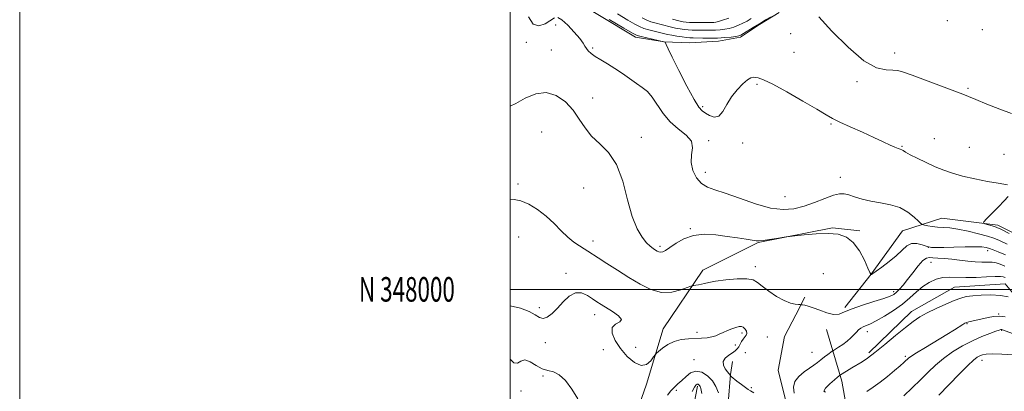
# Model space of a CAD drawing. Extents: x 2112300 to 2115200, y 347300 to 350200.
# Drawn here: x 2112300 to 2112701, y 347958 to 348110 of the extents above; entities that cross this region are included whole.
import ezdxf
from ezdxf.enums import TextEntityAlignment as Align

# ---------------------------------------------------------------- set-up
doc = ezdxf.new("R2010")
doc.units = 0
doc.header["$MEASUREMENT"] = 0
for name, color, linetype, lineweight in [('32000', 7, 'Continuous', 0), ('32001', 7, 'Continuous', 0), ('DTM HARD BREAKLINE', 7, 'Continuous', 0), ('DTM SPOT ELEVATION', 2, 'Continuous', 13), ('INDEX CONTOUR', 41, 'Continuous', 13), ('INTERMEDIATE CONTOUR', 44, 'Continuous', 0)]:
    doc.layers.add(name, color=color, linetype=linetype, lineweight=lineweight)
doc.styles.add('Style-WORKING', font='WORKING.shx')

msp = doc.modelspace()

# ---------------------------------------------------------------- linework, layer by layer
at = {"layer": '32000', "flags": 128}
for points in [[(2112300, 347300), (2115200, 347300), (2115200, 350200), (2112300, 350200), (2112300, 347300)], [(2112500, 347500), (2115000, 347500), (2115000, 350000), (2112500, 350000), (2112500, 347500)], [(2112500, 348000), (2115000, 348000)]]:
    msp.add_lwpolyline(points, dxfattribs=at)
at = {"layer": 'DTM HARD BREAKLINE'}
for points in [[(2112636.349, 347992.56, 1045.785), (2112647.166, 348006.167, 1043.98), (2112659.871, 348023.851, 1042.935), (2112675.872, 348029.058, 1041.035), (2112698.685, 348026.142, 1039.61), (2112728.049, 348011.301, 1039.325), (2112750.314, 348010.012, 1038.47), (2112771.47, 348016.049, 1038.185), (2112778.782, 348021.773, 1037.615), (2112781.689, 348047.572, 1036.665), (2112788.985, 348058.724, 1034.955), (2112813.124, 348065.857, 1034.005), (2112835.389, 348064.568, 1033.815), (2112850.826, 348076.56, 1034.005), (2112858.897, 348100.202, 1033.245), (2112894.933, 348123.117, 1032.01), (2112915.256, 348135.124, 1032.2), (2112937.208, 348147.407, 1032.675), (2112942.361, 348149.052, 1032.77)], [(2112521.71, 348120.49, 1040.23), (2112551.07, 348102.69, 1040.44), (2112562.66, 348100.75, 1040.03), (2112573.05, 348100.45, 1039.22), (2112584.87, 348101.15, 1038.6), (2112593.85, 348102.7, 1038.3), (2112601.64, 348107.92, 1038.2), (2112609.62, 348112.73, 1038.1)], [(2112904.701, 348036.276, 1052.435), (2112920.096, 348061.841, 1051.105), (2112926.827, 348080.051, 1049.015), (2112928.41, 348094.986, 1047.4), (2112916.986, 348102.281, 1047.495), (2112891.248, 348085.371, 1047.495), (2112878.846, 348057.371, 1049.775), (2112851.771, 348033.941, 1052.625), (2112832.786, 348027.911, 1052.72), (2112811.942, 348008.844, 1053.955), (2112794.344, 347993.316, 1054.905), (2112783.77, 347988.669, 1053.385), (2112755.01, 347983.694, 1052.72), (2112726.505, 347983.606, 1052.055), (2112711.281, 347990.889, 1050.44), (2112701.744, 348002.262, 1049.11), (2112681.117, 348000.841, 1049.11), (2112663.501, 347991.014, 1049.395), (2112646.179, 347974.13, 1049.68)], [(2112500, 347925.271, 1051.681), (2112503.81, 347924.014, 1051.485), (2112532.571, 347928.717, 1050.725), (2112548.28, 347940.71, 1049.395), (2112555.546, 347961.364, 1048.73), (2112562.264, 347983.917, 1047.4), (2112578.479, 348007.856, 1045.5), (2112600.977, 348019.056, 1044.075), (2112631.363, 348025.121, 1043.885), (2112642.497, 348023.798, 1043.79)], [(2112641.61, 347838.53, 1056.23), (2112635.69, 347853.96, 1053.19), (2112630.48, 347858.46, 1052.38), (2112626.05, 347860.93, 1051.98), (2112620.81, 347862.59, 1051.78), (2112614.01, 347870.34, 1051.58), (2112610.9, 347883.72, 1051.17), (2112612.24, 347897.05, 1050.77), (2112616.43, 347912.38, 1049.15), (2112621.37, 347921.64, 1048.34), (2112624.31, 347932.93, 1047.53), (2112623.19, 347943.06, 1046.92), (2112619.2, 347948.76, 1046.92), (2112612.38, 347954.48, 1046.92), (2112609.26, 347967.05, 1046.92), (2112611.82, 347980.78, 1046.52), (2112616.35, 347989.63, 1046.12), (2112620.06, 347996.88, 1045.91)], [(2112696.07, 347820.03, 1068.89), (2112672.12, 347853.01, 1065.05), (2112658.45, 347862.45, 1064.44), (2112650.05, 347871.83, 1062.62), (2112645.26, 347878.75, 1061), (2112642.52, 347888.08, 1059.38), (2112641.67, 347926.1, 1054.53), (2112635.14, 347962.57, 1050.49), (2112628.86, 347983.66, 1046.24)], [(2112507.24, 347837.95, 1060.88), (2112510.21, 347852.48, 1059.27), (2112518.38, 347860.9, 1057.85), (2112529.37, 347868.07, 1057.04), (2112537.98, 347880.93, 1055.22), (2112544.92, 347887.34, 1054.82), (2112555.93, 347896.94, 1054.01), (2112566.53, 347905.34, 1053), (2112577.95, 347915.34, 1051.58), (2112584.93, 347927, 1050.98), (2112587.91, 347942.34, 1050.17), (2112588.82, 347953.66, 1049.16), (2112589.74, 347965.38, 1047.94), (2112590.6, 347970.63, 1047.34)], [(2112500, 347865.51, 1063.726), (2112501, 347867.4, 1063.47), (2112540.96, 347902.61, 1057.4), (2112571.19, 347933.87, 1054.16), (2112576.3, 347960.52, 1052.34)]]:
    msp.add_polyline3d(points, dxfattribs=at)
at = {"layer": 'DTM SPOT ELEVATION'}
for p in [(2112518.56, 348107.64, 1042.9), (2112678.09, 348109.45, 1037.4), (2112614.31, 348104.19, 1039.1), (2112692.39, 348105.77, 1036.3), (2112506.48, 348100.57, 1042.6), (2112516.79, 348097.49, 1043.4), (2112533.64, 348098.31, 1041.7), (2112615.62, 348096.57, 1038.7), (2112656.73, 348096.32, 1037.6), (2112600.54, 348083.51, 1040.3), (2112641.35, 348084.57, 1038.2), (2112686.53, 348081.87, 1037.8), (2112533.55, 348077.92, 1043.6), (2112578.48, 348074.35, 1039.7), (2112630.73, 348067.35, 1040.2), (2112512.74, 348064.12, 1044.8), (2112553.39, 348061.91, 1043.7), (2112580.88, 348060.53, 1041.7), (2112594.66, 348059.62, 1040.4), (2112672.86, 348061.33, 1039.4), (2112659.64, 348058.21, 1039.9), (2112687.13, 348057.8, 1039.3), (2112701.31, 348054.93, 1039.6), (2112579.46, 348047.71, 1041.3), (2112503.14, 348042.98, 1045.6), (2112634.52, 348045.63, 1041.2), (2112529.94, 348041.33, 1044.5), (2112612.02, 348037.78, 1040.9), (2112573.37, 348024.67, 1043.9), (2112503.45, 348021.3, 1047.2), (2112533.67, 348019.64, 1045.4), (2112561, 348017.54, 1043.7), (2112670.46, 348017.17, 1043.9), (2112694.54, 348015.7, 1044.5), (2112671.56, 348010.95, 1046.8), (2112599.83, 348009.18, 1045.6), (2112522.64, 348006.55, 1047.7), (2112627.64, 348006.46, 1045.2), (2112656.32, 347999.07, 1045.6), (2112511.79, 347992.6, 1047.7), (2112534.44, 347989.74, 1048.63), (2112699.11, 347989.97, 1051.9), (2112645.53, 347982.8, 1048.6), (2112686.12, 347986.07, 1052.1), (2112700.28, 347983.38, 1054.1), (2112576.14, 347982.55, 1047.63), (2112594.4, 347982.16, 1048.3), (2112604.8, 347980.62, 1047.2), (2112514.23, 347978.35, 1048.4), (2112537.96, 347975.39, 1049.4), (2112551.15, 347976.36, 1046.4), (2112591.74, 347977.37, 1048.5), (2112574.84, 347971.37, 1049.23), (2112595.76, 347974.16, 1047.1), (2112623, 347974.32, 1047.1), (2112660.98, 347972.69, 1051.7), (2112692.27, 347971.09, 1056.6), (2112513.28, 347964.7, 1050.2), (2112504.41, 347958.59, 1050.1), (2112567.75, 347958.81, 1050.3), (2112598.2, 347960.03, 1047.8)]:
    msp.add_point(p, dxfattribs=at)
at = {"layer": 'INDEX CONTOUR'}
for points in [[(2112702.751, 348042.636, 1040), (2112698.849, 348043.215, 1040), (2112694.575, 348043.969, 1040), (2112689.395, 348044.998, 1040), (2112684.348, 348046.145, 1040), (2112680.209, 348047.298, 1040), (2112676.694, 348048.532, 1040), (2112673.253, 348049.966, 1040), (2112669.527, 348051.651, 1040), (2112665.909, 348053.375, 1040), (2112662.982, 348054.855, 1040), (2112661.159, 348055.879, 1040), (2112660.167, 348056.507, 1040), (2112659.561, 348056.866, 1040), (2112658.94, 348057.094, 1040), (2112658.066, 348057.37, 1040), (2112656.747, 348057.884, 1040), (2112654.79, 348058.794, 1040), (2112652.017, 348060.13, 1040), (2112648.252, 348061.89, 1040), (2112643.507, 348064.015, 1040), (2112638.545, 348066.212, 1040), (2112634.314, 348068.132, 1040), (2112631.376, 348069.595, 1040), (2112628.735, 348071.106, 1040), (2112625.003, 348073.336, 1040), (2112619.299, 348076.681, 1040), (2112612.742, 348080.427, 1040), (2112606.954, 348083.578, 1040), (2112603.166, 348085.395, 1040), (2112601.049, 348086.147, 1040), (2112599.881, 348086.356, 1040), (2112599.011, 348086.408, 1040), (2112598.054, 348086.152, 1040), (2112596.691, 348085.302, 1040), (2112594.724, 348083.647, 1040), (2112592.431, 348081.287, 1040), (2112590.205, 348078.397, 1040), (2112588.335, 348075.234, 1040), (2112586.683, 348072.396, 1040), (2112585.001, 348070.559, 1040), (2112583.127, 348070.179, 1040), (2112581.23, 348070.804, 1040), (2112579.562, 348071.76, 1040), (2112578.243, 348072.651, 1040), (2112576.866, 348074.193, 1040), (2112574.889, 348077.383, 1040), (2112571.996, 348082.764, 1040), (2112568.767, 348089.073, 1040), (2112566.006, 348094.593, 1040), (2112564.319, 348098.018, 1040), (2112563.519, 348099.685, 1040), (2112563.095, 348100.621, 1040), (2112563.034, 348100.727, 1040), (2112562.987, 348100.747, 1040), (2112562.626, 348100.809, 1040), (2112555.704, 348102.398, 1040), (2112553.303, 348102.972, 1040), (2112551.694, 348103.448, 1040), (2112549.841, 348104.367, 1040), (2112546.342, 348106.409, 1040), (2112540.358, 348109.976, 1040)], [(2112703.305, 348022.772, 1040), (2112699.957, 348024.512, 1040), (2112698.403, 348025.245, 1040), (2112697.445, 348025.556, 1040), (2112693.427, 348026.668, 1040), (2112692.797, 348026.925, 1040), (2112692.99, 348027.451, 1040), (2112694.169, 348028.697, 1040), (2112698.99, 348033.629, 1040), (2112701.372, 348036.118, 1040), (2112702.961, 348037.853, 1040)], [(2112702.93, 347996.904, 1050), (2112699.766, 347997.565, 1050), (2112695.945, 347997.789, 1050), (2112691.981, 347997.669, 1050), (2112688.489, 347997.38, 1050), (2112685.863, 347997.031, 1050), (2112683.6, 347996.477, 1050), (2112680.974, 347995.51, 1050), (2112677.492, 347994.006, 1050), (2112673.593, 347992.192, 1050), (2112669.948, 347990.38, 1050), (2112667, 347988.751, 1050), (2112664.286, 347986.957, 1050), (2112661.114, 347984.52, 1050), (2112657.04, 347981.17, 1050), (2112652.611, 347977.477, 1050), (2112648.622, 347974.224, 1050), (2112645.652, 347971.982, 1050), (2112643.416, 347970.489, 1050), (2112639.275, 347967.985, 1050), (2112634.244, 347964.879, 1050), (2112633.976, 347964.679, 1050), (2112633.356, 347964.176, 1050), (2112632.147, 347963.146, 1050), (2112630.303, 347961.511, 1050), (2112628.54, 347959.768, 1050), (2112627.764, 347958.559, 1050), (2112628.554, 347958.186, 1050)], [(2112527.488, 347955.421, 1050), (2112525.055, 347959.416, 1050), (2112522.442, 347962.826, 1050), (2112519.883, 347965.229, 1050), (2112517.543, 347966.405, 1050), (2112515.315, 347966.948, 1050), (2112513.022, 347967.652, 1050), (2112510.56, 347969.039, 1050), (2112508.124, 347970.525, 1050), (2112505.981, 347971.254, 1050), (2112504.305, 347970.729, 1050), (2112502.897, 347969.886, 1050), (2112501.464, 347970.02, 1050), (2112500, 347971.622, 1050)], [(2112584.81, 347957.826, 1050), (2112583.834, 347960.437, 1050), (2112582.417, 347962.762, 1050), (2112580.411, 347964.789, 1050), (2112578.049, 347966.222, 1050), (2112575.665, 347966.695, 1050), (2112573.525, 347965.998, 1050), (2112571.633, 347964.539, 1050), (2112569.928, 347962.885, 1050), (2112568.356, 347961.463, 1050), (2112566.875, 347960.159, 1050), (2112565.451, 347958.722, 1050), (2112564.017, 347956.925, 1050)]]:
    msp.add_polyline3d(points, dxfattribs=at)
at = {"layer": 'INTERMEDIATE CONTOUR'}
for points in [[(2112517.963, 348110.592, 1042), (2112514.171, 348108.181, 1042), (2112511.64, 348107.318, 1042), (2112509.278, 348108.063, 1042), (2112507.476, 348111.051, 1042)], [(2112606.371, 348111.054, 1038), (2112604.087, 348109.711, 1038), (2112601.548, 348108.187, 1038), (2112599.048, 348106.64, 1038), (2112595.122, 348104.173, 1038), (2112594.031, 348103.544, 1038), (2112593.146, 348103.222, 1038), (2112591.929, 348103.016, 1038), (2112589.973, 348102.774, 1038), (2112587.393, 348102.526, 1038), (2112584.436, 348102.344, 1038), (2112581.363, 348102.281, 1038), (2112578.486, 348102.301, 1038), (2112574.499, 348102.381, 1038), (2112573.234, 348102.437, 1038), (2112571.858, 348102.566, 1038), (2112570.024, 348102.804, 1038), (2112567.923, 348103.122, 1038), (2112565.881, 348103.477, 1038), (2112564.124, 348103.837, 1038), (2112562.493, 348104.217, 1038), (2112558.668, 348105.136, 1038), (2112556.489, 348105.692, 1038), (2112554.468, 348106.3, 1038), (2112552.72, 348106.999, 1038), (2112550.741, 348108.034, 1038), (2112547.867, 348109.701, 1038), (2112543.729, 348112.175, 1038)], [(2112702.556, 348018.401, 1042), (2112699.363, 348019.943, 1042), (2112697.074, 348020.841, 1042), (2112694.527, 348021.604, 1042), (2112690.884, 348022.611, 1042), (2112686.611, 348023.699, 1042), (2112682.499, 348024.574, 1042), (2112679.158, 348025.027, 1042), (2112676.478, 348025.201, 1042), (2112674.169, 348025.328, 1042), (2112672.022, 348025.58, 1042), (2112670.162, 348025.903, 1042), (2112668.796, 348026.187, 1042), (2112668.007, 348026.396, 1042), (2112667.392, 348026.801, 1042), (2112666.421, 348027.751, 1042), (2112664.67, 348029.441, 1042), (2112662.12, 348031.472, 1042), (2112658.859, 348033.291, 1042), (2112655.018, 348034.494, 1042), (2112650.92, 348035.268, 1042), (2112646.937, 348035.946, 1042), (2112643.386, 348036.777, 1042), (2112640.373, 348037.669, 1042), (2112637.954, 348038.442, 1042), (2112636.068, 348038.922, 1042), (2112634.206, 348038.944, 1042), (2112631.742, 348038.346, 1042), (2112628.246, 348037.065, 1042), (2112624.062, 348035.433, 1042), (2112619.728, 348033.879, 1042), (2112615.592, 348032.802, 1042), (2112611.257, 348032.472, 1042), (2112606.135, 348033.128, 1042), (2112599.916, 348034.849, 1042), (2112593.382, 348037.084, 1042), (2112587.594, 348039.121, 1042), (2112583.341, 348040.478, 1042), (2112580.331, 348041.575, 1042), (2112578.004, 348043.06, 1042), (2112575.954, 348045.406, 1042), (2112574.388, 348048.389, 1042), (2112573.667, 348051.608, 1042), (2112573.918, 348054.726, 1042), (2112574.321, 348057.646, 1042), (2112573.823, 348060.333, 1042), (2112571.692, 348062.809, 1042), (2112568.492, 348065.337, 1042), (2112565.109, 348068.238, 1042), (2112562.248, 348071.682, 1042), (2112557.828, 348078.33, 1042), (2112555.866, 348080.552, 1042), (2112553.81, 348082.224, 1042), (2112551.471, 348083.844, 1042), (2112545.695, 348087.927, 1042), (2112542.582, 348090.019, 1042), (2112539.573, 348091.864, 1042), (2112536.852, 348093.454, 1042), (2112534.598, 348094.832, 1042), (2112532.941, 348096.035, 1042), (2112531.796, 348097.101, 1042), (2112531.027, 348098.066, 1042), (2112530.449, 348099.016, 1042), (2112529.682, 348100.25, 1042), (2112528.295, 348102.118, 1042), (2112526.038, 348104.776, 1042), (2112523.386, 348107.611, 1042), (2112520.992, 348109.817, 1042), (2112519.308, 348110.77, 1042)], [(2112598.224, 348110.257, 1036), (2112596.576, 348109.281, 1036), (2112594.852, 348108.364, 1036), (2112593.02, 348107.543, 1036), (2112591.125, 348106.844, 1036), (2112589.232, 348106.295, 1036), (2112587.39, 348105.91, 1036), (2112585.567, 348105.671, 1036), (2112583.714, 348105.547, 1036), (2112581.797, 348105.507, 1036), (2112579.842, 348105.518, 1036), (2112577.893, 348105.544, 1036), (2112575.991, 348105.559, 1036), (2112574.168, 348105.584, 1036), (2112572.453, 348105.654, 1036), (2112570.841, 348105.798, 1036), (2112569.188, 348106.045, 1036), (2112567.314, 348106.424, 1036), (2112565.118, 348106.94, 1036), (2112558.866, 348108.515, 1036), (2112557.274, 348108.987, 1036), (2112555.632, 348109.628, 1036), (2112553.747, 348110.549, 1036)], [(2112589.103, 348110.466, 1034), (2112586.536, 348109.574, 1034), (2112584.808, 348109.046, 1034), (2112583.742, 348108.815, 1034), (2112582.993, 348108.749, 1034), (2112582.231, 348108.734, 1034), (2112575.103, 348108.732, 1034), (2112573.049, 348108.742, 1034), (2112571.658, 348108.792, 1034), (2112570.452, 348108.969, 1034), (2112568.748, 348109.371, 1034), (2112566.113, 348110.043, 1034)], [(2112704.256, 348071.568, 1038), (2112699.577, 348073.358, 1038), (2112694.289, 348075.488, 1038), (2112689.742, 348077.349, 1038), (2112686.802, 348078.539, 1038), (2112684.412, 348079.465, 1038), (2112663.886, 348087.195, 1038), (2112660.299, 348088.513, 1038), (2112658.015, 348089.143, 1038), (2112655.956, 348089.3, 1038), (2112653.185, 348089.346, 1038), (2112649.33, 348090.251, 1038), (2112644.163, 348093.135, 1038), (2112637.723, 348098.601, 1038), (2112631.129, 348105.192, 1038), (2112625.768, 348110.931, 1038)], [(2112701.807, 348014.03, 1044), (2112698.906, 348015.336, 1044), (2112696.838, 348016.135, 1044), (2112695.3, 348016.634, 1044), (2112693.936, 348017.005, 1044), (2112692.194, 348017.259, 1044), (2112689.47, 348017.367, 1044), (2112685.434, 348017.321, 1044), (2112680.838, 348017.186, 1044), (2112676.706, 348017.047, 1044), (2112673.789, 348016.992, 1044), (2112671.736, 348017.113, 1044), (2112669.926, 348017.507, 1044), (2112667.877, 348018.173, 1044), (2112665.676, 348018.725, 1044), (2112663.553, 348018.681, 1044), (2112661.642, 348017.692, 1044), (2112659.693, 348015.929, 1044), (2112657.363, 348013.695, 1044), (2112654.473, 348011.298, 1044), (2112651.503, 348009.078, 1044), (2112649.102, 348007.38, 1044), (2112647.743, 348006.444, 1044), (2112647.203, 348006.089, 1044), (2112647.056, 348006.02, 1044), (2112647.038, 348006.024, 1044), (2112647.013, 348006.042, 1044), (2112646.93, 348006.168, 1044), (2112646.597, 348006.856, 1044), (2112645.786, 348008.653, 1044), (2112644.328, 348011.843, 1044), (2112642.3, 348015.662, 1044), (2112639.837, 348019.087, 1044), (2112637.015, 348021.316, 1044), (2112633.668, 348022.439, 1044), (2112629.568, 348022.77, 1044), (2112624.691, 348022.609, 1044), (2112619.831, 348022.204, 1044), (2112615.982, 348021.79, 1044), (2112613.791, 348021.539, 1044), (2112612.504, 348021.366, 1044), (2112608.548, 348020.717, 1044), (2112605.614, 348020.25, 1044), (2112603.053, 348019.879, 1044), (2112601.431, 348019.73, 1044), (2112600.23, 348019.798, 1044), (2112598.661, 348020.047, 1044), (2112596.106, 348020.442, 1044), (2112592.623, 348020.952, 1044), (2112588.444, 348021.55, 1044), (2112583.821, 348022.146, 1044), (2112579.096, 348022.417, 1044), (2112574.636, 348021.977, 1044), (2112570.754, 348020.609, 1044), (2112567.551, 348018.755, 1044), (2112565.074, 348017.023, 1044), (2112563.327, 348015.894, 1044), (2112562.136, 348015.331, 1044), (2112561.284, 348015.172, 1044), (2112560.574, 348015.271, 1044), (2112559.89, 348015.567, 1044), (2112559.136, 348016.02, 1044), (2112558.219, 348016.627, 1044), (2112557.058, 348017.55, 1044), (2112555.574, 348018.992, 1044), (2112553.736, 348021.2, 1044), (2112551.707, 348024.598, 1044), (2112549.697, 348029.658, 1044), (2112547.82, 348036.527, 1044), (2112545.805, 348044.066, 1044), (2112543.281, 348050.815, 1044), (2112540.035, 348055.706, 1044), (2112536.475, 348059.252, 1044), (2112533.165, 348062.357, 1044), (2112530.491, 348065.741, 1044), (2112528.128, 348069.37, 1044), (2112525.576, 348073.021, 1044), (2112522.439, 348076.409, 1044), (2112518.758, 348078.995, 1044), (2112514.68, 348080.174, 1044), (2112510.378, 348079.584, 1044), (2112506.125, 348077.822, 1044), (2112502.222, 348075.725, 1044), (2112500, 348074.557, 1044)], [(2112701.66, 348009.463, 1046), (2112699.711, 348010.302, 1046), (2112698.063, 348010.804, 1046), (2112696.409, 348011.042, 1046), (2112694.482, 348011.103, 1046), (2112692.199, 348011.117, 1046), (2112689.521, 348011.232, 1046), (2112686.454, 348011.542, 1046), (2112683.183, 348011.954, 1046), (2112679.94, 348012.323, 1046), (2112676.94, 348012.546, 1046), (2112674.342, 348012.678, 1046), (2112672.287, 348012.814, 1046), (2112670.822, 348012.957, 1046), (2112669.606, 348012.738, 1046), (2112668.203, 348011.696, 1046), (2112666.304, 348009.556, 1046), (2112664.114, 348006.774, 1046), (2112661.97, 348003.994, 1046), (2112660.141, 348001.734, 1046), (2112658.644, 348000.032, 1046), (2112657.431, 347998.802, 1046), (2112656.354, 347997.93, 1046), (2112654.854, 347997.176, 1046), (2112652.275, 347996.273, 1046), (2112648.249, 347995.029, 1046), (2112643.569, 347993.567, 1046), (2112639.315, 347992.086, 1046), (2112636.27, 347990.793, 1046), (2112634.006, 347989.932, 1046), (2112631.792, 347989.751, 1046), (2112629.098, 347990.381, 1046), (2112626.186, 347991.468, 1046), (2112623.52, 347992.538, 1046), (2112621.469, 347993.219, 1046), (2112620.036, 347993.555, 1046), (2112619.135, 347993.69, 1046), (2112618.63, 347993.751, 1046), (2112618.202, 347993.788, 1046), (2112617.481, 347993.834, 1046), (2112616.165, 347993.96, 1046), (2112614.205, 347994.393, 1046), (2112611.616, 347995.397, 1046), (2112608.501, 347997.117, 1046), (2112605.325, 347999.219, 1046), (2112602.642, 348001.246, 1046), (2112600.759, 348002.819, 1046), (2112598.993, 348003.853, 1046), (2112596.416, 348004.336, 1046), (2112592.44, 348004.295, 1046), (2112587.833, 348003.9, 1046), (2112583.707, 348003.36, 1046), (2112580.896, 348002.85, 1046), (2112579.133, 348002.419, 1046), (2112577.876, 348002.081, 1046), (2112576.697, 348001.847, 1046), (2112575.633, 348001.7, 1046), (2112574.832, 348001.616, 1046), (2112574.319, 348001.544, 1046), (2112573.621, 348001.316, 1046), (2112572.141, 348000.737, 1046), (2112569.452, 347999.754, 1046), (2112565.814, 347998.882, 1046), (2112561.661, 347998.781, 1046), (2112557.346, 347999.927, 1046), (2112552.917, 348002.084, 1046), (2112548.339, 348004.834, 1046), (2112543.67, 348007.775, 1046), (2112539.317, 348010.56, 1046), (2112535.776, 348012.856, 1046), (2112531.666, 348015.557, 1046), (2112530.097, 348016.53, 1046), (2112528.18, 348017.676, 1046), (2112525.911, 348019.18, 1046), (2112523.4, 348021.2, 1046), (2112520.725, 348023.812, 1046), (2112517.828, 348026.772, 1046), (2112514.618, 348029.76, 1046), (2112511.082, 348032.47, 1046), (2112507.519, 348034.657, 1046), (2112504.306, 348036.094, 1046), (2112501.623, 348036.614, 1046), (2112500, 348036.422, 1046)], [(2112701.714, 348004.832, 1048), (2112700.936, 348005.126, 1048), (2112699.775, 348005.266, 1048), (2112697.629, 348005.244, 1048), (2112694.132, 348005.077, 1048), (2112689.868, 348004.885, 1048), (2112685.655, 348004.812, 1048), (2112679.138, 348005.027, 1048), (2112676.38, 348004.824, 1048), (2112673.595, 348004.094, 1048), (2112670.81, 348002.834, 1048), (2112668.12, 348001.1, 1048), (2112665.556, 347998.958, 1048), (2112662.89, 347996.529, 1048), (2112659.828, 347993.948, 1048), (2112656.22, 347991.368, 1048), (2112652.488, 347989.027, 1048), (2112649.198, 347987.179, 1048), (2112646.775, 347985.992, 1048), (2112643.879, 347984.766, 1048), (2112642.895, 347984.211, 1048), (2112642, 347983.518, 1048), (2112641.077, 347982.623, 1048), (2112640.021, 347981.492, 1048), (2112638.77, 347980.2, 1048), (2112637.273, 347978.847, 1048), (2112635.54, 347977.541, 1048), (2112633.84, 347976.405, 1048), (2112631.737, 347975.094, 1048), (2112631.241, 347974.766, 1048), (2112629.468, 347973.506, 1048), (2112628.034, 347972.461, 1048), (2112626.55, 347971.34, 1048), (2112625.195, 347970.262, 1048), (2112623.781, 347969.154, 1048), (2112622.033, 347967.891, 1048), (2112619.821, 347966.369, 1048), (2112617.601, 347964.564, 1048), (2112615.974, 347962.472, 1048), (2112615.39, 347960.134, 1048), (2112615.691, 347957.764, 1048)], [(2112599.209, 347957.816, 1048), (2112597.943, 347958.664, 1048), (2112596.978, 347959.249, 1048), (2112595.836, 347960.007, 1048), (2112594.198, 347961.232, 1048), (2112592.385, 347962.652, 1048), (2112590.046, 347964.525, 1048), (2112589.732, 347964.794, 1048), (2112589.672, 347964.889, 1048), (2112589.64, 347964.998, 1048), (2112589.584, 347965.139, 1048), (2112589.495, 347965.286, 1048), (2112589.045, 347965.784, 1048), (2112588.474, 347966.473, 1048), (2112587.623, 347967.633, 1048), (2112586.891, 347969.094, 1048), (2112586.78, 347970.613, 1048), (2112587.62, 347971.988, 1048), (2112589.052, 347973.173, 1048), (2112590.544, 347974.162, 1048), (2112591.68, 347974.975, 1048), (2112592.489, 347975.734, 1048), (2112593.115, 347976.587, 1048), (2112593.685, 347977.629, 1048), (2112594.262, 347978.745, 1048), (2112594.895, 347979.767, 1048), (2112596.176, 347981.29, 1048), (2112596.448, 347982.047, 1048), (2112596.258, 347982.949, 1048), (2112595.715, 347983.852, 1048), (2112594.991, 347984.55, 1048), (2112594.204, 347984.884, 1048), (2112593.258, 347984.858, 1048), (2112592.001, 347984.525, 1048), (2112590.351, 347983.942, 1048), (2112588.504, 347983.209, 1048), (2112586.727, 347982.433, 1048), (2112585.202, 347981.711, 1048), (2112583.771, 347981.092, 1048), (2112582.194, 347980.615, 1048), (2112580.275, 347980.3, 1048), (2112578.005, 347980.113, 1048), (2112572.579, 347979.885, 1048), (2112569.636, 347979.567, 1048), (2112566.77, 347978.82, 1048), (2112564.16, 347977.529, 1048), (2112561.985, 347976.026, 1048), (2112560.426, 347974.753, 1048), (2112559.555, 347973.995, 1048), (2112559.027, 347973.401, 1048), (2112558.389, 347972.463, 1048), (2112557.264, 347970.911, 1048), (2112555.579, 347969.437, 1048), (2112553.337, 347968.972, 1048), (2112550.603, 347970.187, 1048), (2112547.687, 347972.707, 1048), (2112544.965, 347975.899, 1048), (2112542.805, 347979.174, 1048), (2112541.559, 347982.129, 1048), (2112541.575, 347984.407, 1048), (2112542.927, 347985.801, 1048), (2112544.597, 347986.717, 1048), (2112545.293, 347987.714, 1048), (2112544.111, 347989.193, 1048), (2112541.688, 347990.939, 1048), (2112536.987, 347993.862, 1048), (2112535.304, 347994.948, 1048), (2112533.573, 347996.118, 1048), (2112531.466, 347997.493, 1048), (2112529.059, 347998.555, 1048), (2112526.529, 347998.626, 1048), (2112524.028, 347997.263, 1048), (2112521.603, 347994.945, 1048), (2112519.278, 347992.388, 1048), (2112517.082, 347990.221, 1048), (2112515.083, 347988.735, 1048), (2112513.353, 347988.138, 1048), (2112511.864, 347988.536, 1048), (2112510.174, 347989.625, 1048), (2112507.737, 347991, 1048), (2112504.211, 347992.292, 1048), (2112500, 347993.287, 1048)], [(2112701.674, 347988.828, 1052), (2112699.31, 347989.065, 1052), (2112697.023, 347988.942, 1052), (2112694.798, 347988.557, 1052), (2112686.952, 347986.755, 1052), (2112685.996, 347986.497, 1052), (2112685.308, 347986.205, 1052), (2112684.487, 347985.717, 1052), (2112681.054, 347983.555, 1052), (2112677.92, 347981.624, 1052), (2112669.257, 347976.376, 1052), (2112665.549, 347974.102, 1052), (2112663.338, 347972.679, 1052), (2112662.288, 347971.913, 1052), (2112661.79, 347971.452, 1052), (2112661.288, 347970.963, 1052), (2112660.439, 347970.185, 1052), (2112658.952, 347968.872, 1052), (2112656.648, 347966.888, 1052), (2112653.802, 347964.532, 1052), (2112650.8, 347962.215, 1052), (2112647.969, 347960.231, 1052), (2112645.394, 347958.409, 1052)], [(2112705.762, 347981.572, 1054), (2112701.118, 347983.356, 1054), (2112700.412, 347983.603, 1054), (2112700.177, 347983.636, 1054), (2112699.931, 347983.589, 1054), (2112699.285, 347983.39, 1054), (2112697.872, 347982.914, 1054), (2112695.436, 347982.055, 1054), (2112692.164, 347980.78, 1054), (2112688.351, 347979.072, 1054), (2112684.291, 347976.941, 1054), (2112680.261, 347974.495, 1054), (2112676.538, 347971.869, 1054), (2112673.292, 347969.156, 1054), (2112670.289, 347966.298, 1054), (2112667.191, 347963.196, 1054), (2112663.8, 347959.845, 1054), (2112660.482, 347956.621, 1054)], [(2112704.76, 347973.381, 1056), (2112700.328, 347973.646, 1056), (2112696.497, 347973.733, 1056), (2112693.959, 347973.626, 1056), (2112692.436, 347973.351, 1056), (2112691.405, 347972.946, 1056), (2112690.361, 347972.361, 1056), (2112688.867, 347971.21, 1056), (2112686.502, 347969.022, 1056), (2112683.017, 347965.525, 1056), (2112674.625, 347956.903, 1056)], [(2112578.041, 347957.526, 1052), (2112577.818, 347958.926, 1052), (2112577.669, 347959.619, 1052), (2112577.542, 347960.105, 1052), (2112577.395, 347960.505, 1052), (2112577.189, 347960.846, 1052), (2112576.894, 347961.137, 1052), (2112576.531, 347961.321, 1052), (2112576.129, 347961.326, 1052), (2112575.688, 347961.036, 1052), (2112575.082, 347960.171, 1052), (2112574.151, 347958.412, 1052)]]:
    msp.add_polyline3d(points, dxfattribs=at)

# ---------------------------------------------------------------- texts
at = {"layer": '32001', "style": 'Style-WORKING', "width": 0.67}
msp.add_text('N 348000', height=10, dxfattribs=at).set_placement((2112477.39, 348000), align=Align.MIDDLE_RIGHT)

doc.saveas('drawing.dxf')
